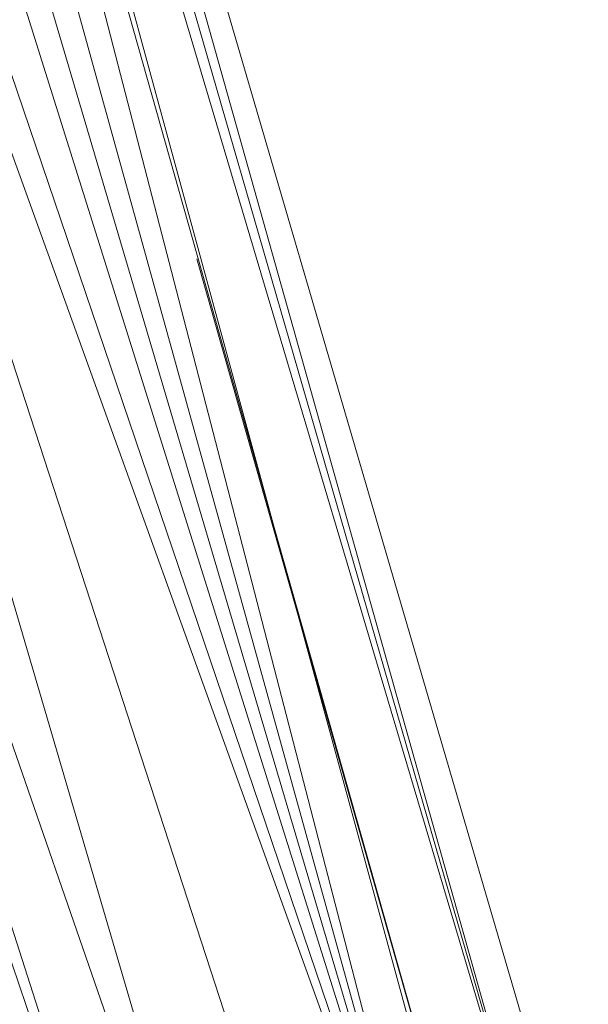
# Model space of a CAD drawing. Units: inches. Extents: x 9 to 6729, y 4 to 4756.
# Drawn here: x 2204 to 2226, y 2135 to 2173 of the extents above; entities that cross this region are included whole.
import ezdxf

# ---------------------------------------------------------------- set-up
doc = ezdxf.new("R2010")
doc.units = ezdxf.units.IN
doc.header["$MEASUREMENT"] = 0

# ---------------------------------------------------------------- blocks, each defined once
blk = doc.blocks.new('16_DWG-538696-Level 1')
at = {"lineweight": 9}
for p, q in [((3681.7122, -15.5933), (3685.3422, -28.5168)), ((3681.7126, -15.593), (3685.4216, -28.2865)), ((3681.632, -15.6577), (3685.3422, -28.5168)), ((3681.5302, -15.6942), (3685.3422, -28.5168)), ((3681.5302, -15.6942), (3685.1102, -28.8179)), ((3681.5302, -15.6942), (3684.9597, -28.9631)), ((3681.3003, -15.7577), (3684.9597, -28.9631)), ((3681.0942, -15.8767), (3684.9597, -28.9631)), ((3680.9198, -16.0851), (3684.9597, -28.9631)), ((3680.6864, -16.3926), (3684.9597, -28.9631)), ((3680.5102, -16.6236), (3684.2719, -29.4543)), ((3680.5102, -16.6236), (3684.9597, -28.9631)), ((3680.5102, -16.6236), (3684.6204, -29.2389)), ((3680.0055, -17.1334), (3684.0173, -29.6116)), ((3680.0064, -17.1326), (3684.2719, -29.4543)), ((3679.8342, -17.3065), (3684.0173, -29.6116)), ((3682.9646, -21.1162), (3685.0524, -28.4982)), ((3683.9117, -24.4819), (3685.0524, -28.4982))]:
    blk.add_line(p, q, dxfattribs=at)

msp = doc.modelspace()

# ---------------------------------------------------------------- block references
at = {"lineweight": 9, "xscale": 10, "yscale": 10, "zscale": 10}
msp.add_blockref('16_DWG-538696-Level 1', (-34628.283, 2408.89), dxfattribs=at)

doc.saveas('drawing.dxf')
